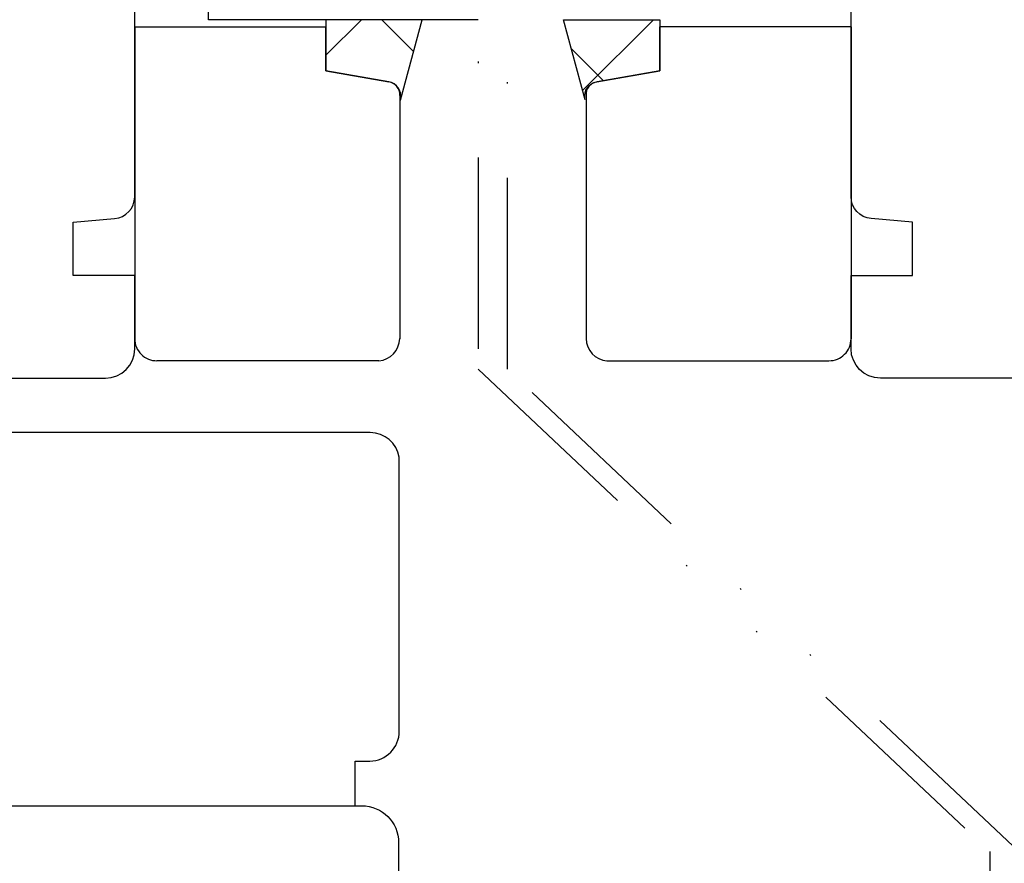
# Model space of a CAD drawing. Units: millimetres. Extents: x 30 to 987, y 71 to 794.
# Drawn here: x 778 to 845, y 530 to 587 of the extents above; entities that cross this region are included whole.
import ezdxf

# ---------------------------------------------------------------- set-up
doc = ezdxf.new("R2010")
doc.units = ezdxf.units.MM
doc.linetypes.add('AI-Linetype-5', pattern=[10.825339, 4.359981, -2.15512, 0, -2.15512, 0, -2.15512])
for name, color, linetype in [('Calque 1', 7, 'Continuous'), ('joints silicone', 8, 'Continuous'), ('profiles bois', 7, 'Continuous'), ('vitrage', 4, 'Continuous')]:
    doc.layers.add(name, color=color, linetype=linetype)

msp = doc.modelspace()

# ---------------------------------------------------------------- hatches: boundary and pattern name
at = {"layer": 'joints silicone'}
h = msp.add_hatch(dxfattribs=at)
h.set_pattern_fill('ANSI37', color=256, angle=-90)
h.set_pattern_definition([(315, (222.6367, 861.918), (4.49013, 4.49013), []), (45, (222.6367, 861.918), (-4.49013, 4.49013), [])])
edge = h.paths.add_edge_path()
edge.add_spline(control_points=[(803.839, 581.837), (803.839, 581.837), (805.319, 587.33), (805.319, 587.33)], knot_values=[2, 2, 2, 2, 3, 3, 3, 3], degree=3, periodic=0)
edge.add_spline(control_points=[(805.319, 587.33), (805.319, 587.33), (798.744, 587.327), (798.744, 587.327)], knot_values=[3, 3, 3, 3, 4, 4, 4, 4], degree=3, periodic=0)
edge.add_spline(control_points=[(798.744, 587.327), (798.744, 587.327), (798.744, 586.828), (798.744, 586.828)], knot_values=[4, 4, 4, 4, 5, 5, 5, 5], degree=3, periodic=0)
edge.add_spline(control_points=[(798.746, 583.83), (798.746, 583.83), (798.744, 586.828), (798.744, 586.828)], knot_values=[8, 8, 8, 8, 9, 9, 9, 9], degree=3, periodic=0)
edge.add_spline(control_points=[(803.042, 583.079), (803.042, 583.079), (798.746, 583.83), (798.746, 583.83)], knot_values=[7, 7, 7, 7, 8, 8, 8, 8], degree=3, periodic=0)
edge.add_spline(control_points=[(803.858, 581.922), (803.955, 582.465), (803.588, 582.983), (803.042, 583.079)], knot_values=[6, 6, 6, 6, 7, 7, 7, 7], degree=3, periodic=0)
h = msp.add_hatch(dxfattribs=at)
h.set_pattern_fill('ANSI37', color=256, angle=-90)
h.set_pattern_definition([(315, (224.647, 861.918), (4.49013, 4.49013), []), (45, (224.647, 861.918), (-4.49013, 4.49013), [])])
edge = h.paths.add_edge_path()
edge.add_spline(control_points=[(816.477, 581.839), (816.477, 581.839), (814.995, 587.331), (814.995, 587.331)], knot_values=[2, 2, 2, 2, 3, 3, 3, 3], degree=3, periodic=0)
edge.add_spline(control_points=[(814.995, 587.331), (814.995, 587.331), (821.57, 587.331), (821.57, 587.331)], knot_values=[3, 3, 3, 3, 4, 4, 4, 4], degree=3, periodic=0)
edge.add_spline(control_points=[(821.57, 587.331), (821.57, 587.331), (821.57, 586.831), (821.57, 586.831)], knot_values=[4, 4, 4, 4, 5, 5, 5, 5], degree=3, periodic=0)
edge.add_spline(control_points=[(821.57, 583.834), (821.57, 583.834), (821.57, 586.831), (821.57, 586.831)], knot_values=[8, 8, 8, 8, 9, 9, 9, 9], degree=3, periodic=0)
edge.add_spline(control_points=[(817.274, 583.081), (817.274, 583.081), (821.57, 583.834), (821.57, 583.834)], knot_values=[7, 7, 7, 7, 8, 8, 8, 8], degree=3, periodic=0)
edge.add_spline(control_points=[(816.459, 581.924), (816.361, 582.467), (816.727, 582.985), (817.274, 583.081)], knot_values=[6, 6, 6, 6, 7, 7, 7, 7], degree=3, periodic=0)

# ---------------------------------------------------------------- linework, layer by layer
at = {"layer": 'Calque 1', "linetype": 'AI-Linetype-5', "ltscale": 3}
for p, q in [((809.146, 675.931), (809.167, 563.431)), ((811.167, 563.424), (811.146, 675.931)), ((809.167, 563.431), (844.138, 530.43)), ((846.13, 530.43), (811.167, 563.424)), ((844.138, 530.43), (844.138, 422.235))]:
    msp.add_line(p, q, dxfattribs=at)
at = {"layer": 'joints silicone'}
for points in [[(805.319, 587.33), (805.319, 587.33), (798.744, 587.327), (798.744, 587.327)], [(798.744, 587.327), (798.744, 587.327), (798.744, 586.828), (798.744, 586.828)], [(803.839, 581.837), (803.839, 581.837), (805.319, 587.33), (805.319, 587.33)], [(816.477, 581.839), (816.477, 581.839), (814.995, 587.331), (814.995, 587.331)], [(814.995, 587.331), (814.995, 587.331), (821.57, 587.331), (821.57, 587.331)], [(821.57, 587.331), (821.57, 587.331), (821.57, 586.831), (821.57, 586.831)], [(798.746, 583.83), (798.746, 583.83), (798.744, 586.828), (798.744, 586.828)], [(821.57, 583.834), (821.57, 583.834), (821.57, 586.831), (821.57, 586.831)], [(803.042, 583.079), (803.042, 583.079), (798.746, 583.83), (798.746, 583.83)], [(817.274, 583.081), (817.274, 583.081), (821.57, 583.834), (821.57, 583.834)], [(803.858, 581.922), (803.955, 582.465), (803.588, 582.983), (803.042, 583.079)], [(816.459, 581.924), (816.361, 582.467), (816.727, 582.985), (817.274, 583.081)]]:
    msp.add_open_spline(points, degree=3, dxfattribs=at)
at = {"layer": 'profiles bois'}
for p, q in [((785.674, 586.853), (798.746, 586.853)), ((798.746, 586.853), (798.746, 583.83)), ((821.585, 586.853), (821.585, 583.83)), ((834.656, 586.853), (821.585, 586.853)), ((798.746, 583.83), (803.04, 583.074)), ((821.585, 583.83), (817.291, 583.074)), ((803.798, 582.149), (803.798, 565.515)), ((816.533, 582.149), (816.533, 565.515)), ((802.367, 564.004), (787.19, 564.004)), ((817.964, 564.004), (833.141, 564.004)), ((803.767, 538.671), (803.767, 557.402)), ((708.456, 533.572), (801.21, 533.567))]:
    msp.add_line(p, q, dxfattribs=at)
for centre, radius, start, end in [((802.922, 582.204), 0.878, 356.43795, 82.25048), ((817.409, 582.204), 0.878, 97.74952, 183.56205), ((787.182, 565.511), 1.507, 179.84474, 270.30985), ((802.231, 565.566), 1.568, 274.98302, 358.153), ((818.1, 565.566), 1.568, 181.847, 265.01698), ((833.149, 565.511), 1.507, 269.69015, 0.15526)]:
    msp.add_arc(centre, radius, start, end, dxfattribs=at)
for points in [[(785.675, 575.223), (785.675, 575.223), (785.675, 632.02), (785.675, 632.02)], [(834.656, 575.223), (834.656, 575.223), (834.656, 632.019), (834.656, 632.019)], [(785.674, 586.853), (785.674, 586.853), (785.674, 565.515), (785.674, 565.515)], [(834.656, 586.853), (834.656, 586.853), (834.656, 565.515), (834.656, 565.515)], [(784.303, 573.725), (785.08, 573.793), (785.675, 574.443), (785.675, 575.223)], [(836.028, 573.724), (835.252, 573.793), (834.656, 574.443), (834.656, 575.223)], [(781.466, 573.476), (781.466, 573.476), (784.303, 573.725), (784.303, 573.725)], [(838.863, 573.476), (838.863, 573.476), (836.028, 573.724), (836.028, 573.724)], [(781.466, 569.833), (781.466, 569.833), (781.466, 573.476), (781.466, 573.476)], [(838.863, 569.832), (838.863, 569.832), (838.863, 573.476), (838.863, 573.476)], [(785.675, 569.833), (785.675, 569.833), (781.466, 569.833), (781.466, 569.833)], [(785.675, 564.818), (785.675, 564.818), (785.675, 569.833), (785.675, 569.833)], [(834.656, 564.818), (834.656, 564.818), (834.656, 569.832), (834.656, 569.832)], [(834.656, 569.832), (834.656, 569.832), (838.863, 569.832), (838.863, 569.832)], [(783.671, 562.812), (784.777, 562.812), (785.675, 563.711), (785.675, 564.818)], [(708.005, 562.812), (708.005, 562.812), (783.671, 562.812), (783.671, 562.812)], [(801.785, 559.089), (801.785, 559.089), (773.589, 559.089), (773.589, 559.089)], [(803.767, 557.402), (803.596, 558.378), (802.762, 559.089), (801.785, 559.089)], [(801.755, 536.63), (802.865, 536.63), (803.767, 537.543), (803.767, 538.671)], [(800.749, 533.567), (800.749, 533.567), (800.749, 536.63), (800.749, 536.63)], [(800.749, 536.63), (800.749, 536.63), (801.755, 536.63), (801.755, 536.63)], [(761.519, 533.567), (761.519, 533.567), (800.749, 533.567), (800.749, 533.567)], [(801.21, 533.567), (802.594, 533.567), (803.717, 532.444), (803.717, 531.059)], [(803.717, 531.059), (803.717, 531.059), (803.717, 448.813), (803.717, 448.813)]]:
    msp.add_open_spline(points, degree=3, dxfattribs=at)
msp.add_open_spline([(919.797, 565.32), (919.797, 563.934), (918.676, 562.812), (917.292, 562.812), (917.292, 562.812), (836.659, 562.812), (836.659, 562.812), (835.553, 562.812), (834.656, 563.711), (834.656, 564.818)], degree=3, knots=[20, 20, 20, 20, 21, 21, 21, 22, 22, 22, 23, 23, 23, 23], dxfattribs=at)
at = {"layer": 'vitrage'}
for p, q in [((790.713, 587.324), (790.696, 631.285)), ((809.164, 587.331), (790.713, 587.324))]:
    msp.add_line(p, q, dxfattribs=at)

doc.saveas('drawing.dxf')
